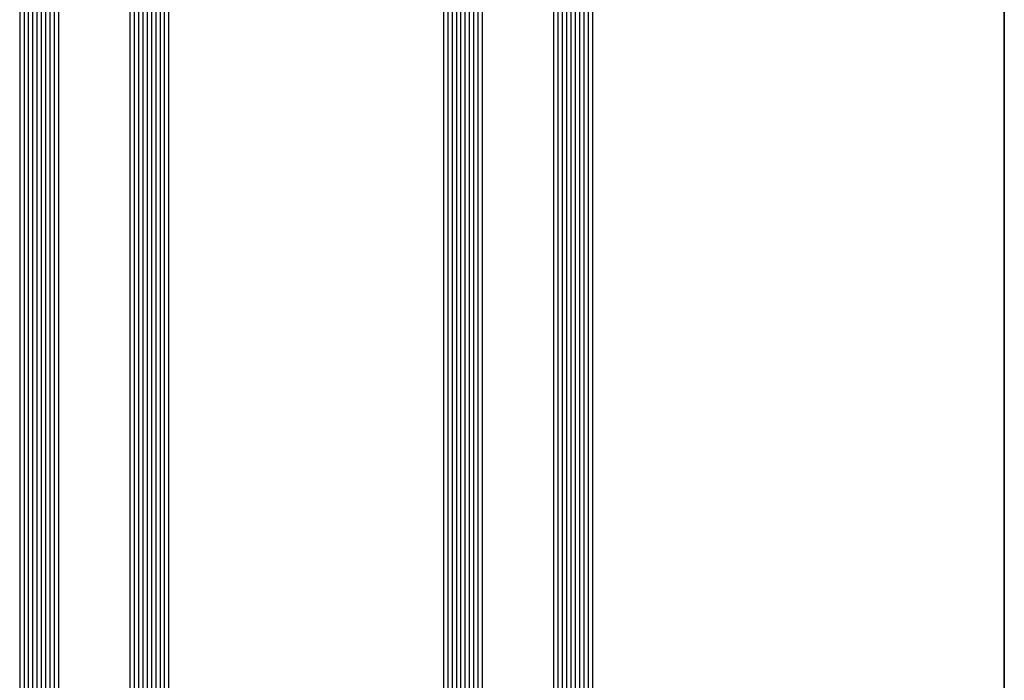
# Model space of a CAD drawing. Extents: x -5255 to -598, y -4609 to 3702.
# Drawn here: x -5228 to -5000, y -1071 to -918 of the extents above; entities that cross this region are included whole.
import ezdxf

# ---------------------------------------------------------------- set-up
doc = ezdxf.new("R2010")
doc.units = 0
doc.header["$LTSCALE"] = 5
doc.header["$MEASUREMENT"] = 0
doc.layers.get('0').update_dxf_attribs({"linetype": 'CONTINUOUS'})

msp = doc.modelspace()

# ---------------------------------------------------------------- linework, layer by layer
at = {"color": 7, "linetype": 'Continuous'}
for p, q in [((-5000, -2449), (-5000, 0)), ((-5000, 0), (-5000, -2449))]:
    msp.add_line(p, q, dxfattribs=at)
at = {"color": 4, "linetype": 'Continuous'}
for p, q in [((-5130, -83), (-5130, -1170.5)), ((-5129, -83), (-5129, -1170.5)), ((-5128, -83), (-5128, -1170.5)), ((-5127, -83), (-5127, -1170.5)), ((-5126, -83), (-5126, -1170.5)), ((-5125, -83), (-5125, -1170.5)), ((-5124, -83), (-5124, -1170.5)), ((-5123, -83), (-5123, -1170.5)), ((-5122, -83), (-5122, -1170.5)), ((-5121, -83), (-5121, -1170.5)), ((-5104.48, -83), (-5104.48, -1170.5)), ((-5103.48, -83), (-5103.48, -1170.5)), ((-5102.48, -83), (-5102.48, -1170.5)), ((-5101.48, -83), (-5101.48, -1170.5)), ((-5100.48, -83), (-5100.48, -1170.5)), ((-5099.48, -83), (-5099.48, -1170.5)), ((-5098.48, -83), (-5098.48, -1170.5)), ((-5097.48, -83), (-5097.48, -1170.5)), ((-5096.48, -83), (-5096.48, -1170.5)), ((-5095.48, -83), (-5095.48, -1170.5)), ((-5228.2002, -175), (-5228.2002, -1170.5)), ((-5227.2002, -175), (-5227.2002, -1170.5)), ((-5226.2002, -175), (-5226.2002, -1170.5)), ((-5225.2002, -175), (-5225.2002, -1170.5)), ((-5224.2002, -175), (-5224.2002, -1170.5)), ((-5223.2002, -175), (-5223.2002, -1170.5)), ((-5222.2002, -175), (-5222.2002, -1170.5)), ((-5221.2002, -175), (-5221.2002, -1170.5)), ((-5220.2002, -175), (-5220.2002, -1170.5)), ((-5219.2002, -175), (-5219.2002, -1170.5)), ((-5202.68019, -175), (-5202.68019, -1170.5)), ((-5201.68019, -175), (-5201.68019, -1170.5)), ((-5200.68019, -175), (-5200.68019, -1170.5)), ((-5199.68019, -175), (-5199.68019, -1170.5)), ((-5198.68019, -175), (-5198.68019, -1170.5)), ((-5197.68019, -175), (-5197.68019, -1170.5)), ((-5196.68019, -175), (-5196.68019, -1170.5)), ((-5195.68019, -175), (-5195.68019, -1170.5)), ((-5194.68019, -175), (-5194.68019, -1170.5)), ((-5193.68019, -175), (-5193.68019, -1170.5))]:
    msp.add_line(p, q, dxfattribs=at)

doc.saveas('drawing.dxf')
